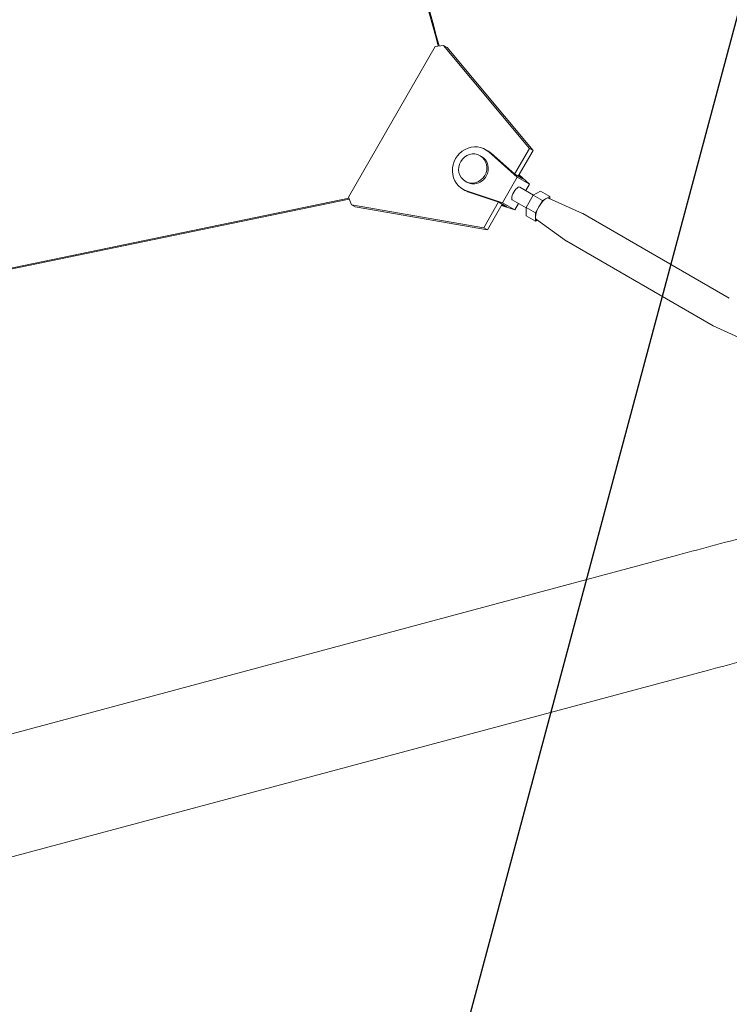
# Model space of a CAD drawing. Units: millimetres. Extents: x -5426 to 5928, y -4507 to 3876.
# Drawn here: x -3038 to -2750, y 684 to 1084 of the extents above; entities that cross this region are included whole.
import ezdxf

# ---------------------------------------------------------------- set-up
doc = ezdxf.new("R2010")
doc.units = ezdxf.units.MM
doc.header["$LTSCALE"] = 20
doc.linetypes.add('HIDDEN', pattern=[9.524999999999999, 6.35, -3.175])
for name, color, linetype in [('2d', 230, 'Continuous'), ('EN-Free_Space', 10, 'HIDDEN'), ('EN-Free_Space_Hatch', 10, 'HIDDEN')]:
    doc.layers.add(name, color=color, linetype=linetype)

msp = doc.modelspace()

# ---------------------------------------------------------------- hatches: boundary and pattern name
at = {"layer": 'EN-Free_Space_Hatch'}
h = msp.add_hatch(dxfattribs=at)
h.set_pattern_fill('ANSI31', color=256, scale=100)
h.set_pattern_definition([(74.99999999999996, (2018.06909666306, 1695.140283317787), (-306.6814498467791, 82.17504682005058), [])])
edge = h.paths.add_edge_path()
edge.add_arc((-2097.098717236906, 1777.718473258153), 500, 0, 360)
edge = h.paths.add_edge_path()
edge.add_line((-2022.073318711044, -92.33371249277968), (-3071.079315345941, -1909.265396108845))
edge.add_arc((-3937.104719130379, -1409.265396108845), 1000, 239.9999999999999, 330, ccw=False)
edge.add_arc((-3937.104719130379, -1409.265396108845), 1000, 150, 239.9999999999999, ccw=False)
edge.add_line((-4803.130122914818, -909.2653961088447), (-3754.124126279921, 907.6662875072213))
edge.add_arc((-2888.098722495482, 407.6662875072209), 1000, 59.999999999999886, 150, ccw=False)
edge.add_arc((-2888.098722495482, 407.6662875072212), 1000, -30.000000000000114, 59.999999999999886, ccw=False)
edge = h.paths.add_edge_path()
edge.add_arc((4294.512078199777, 1854.744713123592), 999.9999999999994, -60, 120, ccw=False)
edge.add_line((4794.512078199776, 988.7193093391534), (3730.849786233367, 374.6135987454941))
edge.add_arc((2582.288203751931, -1262.703197493932), 2000, 16.343718364585413, 54.95071888794382, ccw=False)
edge.add_line((4501.469915027777, -699.9052238796721), (4901.102090796237, -2062.679787630826))
edge.add_arc((3941.511235158314, -2344.078774437955), 1000.000000000001, -163.65628163541464, 16.343718364585413, ccw=False)
edge.add_line((2981.920379520391, -2625.477761245085), (2582.288203751931, -1262.703197493933))
edge.add_line((2582.288203751931, -1262.703197493933), (2073.181048830175, -979.2246136248318))
edge.add_arc((2559.664708543108, -105.5349382638884), 999.9999999999998, 154.6574350976303, 240.89027643754451, ccw=False)
edge.add_arc((2518.069096663059, 829.1148795333481), 999.9999999999998, 120, 210.4389794175838, ccw=False)
edge.add_line((2018.06909666306, 1695.140283317787), (3794.512078199778, 2720.770116908031))

# ---------------------------------------------------------------- linework, layer by layer
at = {"layer": '2d', "lineweight": 0}
for p, q in [((-2869.677150400047, 1072.845240129065), (-2904.94872018241, 1011.754145655495)), ((-2869.677150400047, 1072.845240129065), (-2866.356778148707, 1073.264502614585)), ((-2866.356778148708, 1073.264502614585), (-2864.877436052755, 1072.410375206618)), ((-2831.452194593716, 1031.486780283298), (-2866.356778148707, 1073.264502614585)), ((-2864.877436052755, 1072.410375206618), (-2829.972852497764, 1030.632652875331)), ((-2849.281108088074, 1031.022714807005), (-2848.393502789419, 1030.510238376494)), ((-2837.479363495929, 1021.047598044312), (-2831.452194593716, 1031.486780283298)), ((-2829.972852497764, 1030.632652875332), (-2836.005669229192, 1020.183688478355)), ((-2831.452194593716, 1031.486780283298), (-2829.972852497764, 1030.632652875332)), ((-2851.497886031204, 1028.549806914803), (-2850.906149165433, 1028.20815596113)), ((-2836.459219269229, 1019.867091027147), (-2847.940242570116, 1030.055631059495)), ((-2837.437296374214, 1021.01026665473), (-2847.052637271461, 1029.543154628984)), ((-2857.498037701455, 1018.157589637726), (-2856.906300835685, 1017.815938684053)), ((-2842.459297048556, 1009.474831088083), (-2836.459219269229, 1019.867091027147)), ((-2834.182743612479, 1019.131186409524), (-2837.437296374215, 1021.01026665473)), ((-2836.459219269229, 1019.867091027147), (-2831.429455910183, 1016.963057920919)), ((-2834.182743612479, 1019.131186409524), (-2835.789895841235, 1020.557412486383)), ((-2831.429455910183, 1016.963057920919), (-2835.684833078003, 1020.739383383451)), ((-2858.531341913044, 1015.001379838177), (-2857.643736614389, 1014.488903407666)), ((-2857.023284744477, 1014.323612444891), (-2842.459297048556, 1009.474831088083)), ((-2835.444359475583, 1015.817010898639), (-2829.802534828313, 1012.559652687017)), ((-2832.929463666761, 1014.365013180452), (-2831.429455910183, 1016.963057920919)), ((-2826.994445275094, 1014.140954075968), (-2829.917181823291, 1012.495092262941)), ((-2826.994445275094, 1014.140954075968), (-2823.250442600634, 1011.979320452368)), ((-2904.739603315315, 1011.256738860432), (-3043.769490153229, 982.4893546569651)), ((-2904.596006694442, 1010.915178966378), (-3043.296100682523, 982.216033886416)), ((-2903.651669709257, 1008.668972623564), (-2904.948720182411, 1011.754145655495)), ((-2856.135679445822, 1013.81113601438), (-2843.93836019565, 1009.750288434851)), ((-2838.444393483156, 1010.620878110363), (-2832.802560177467, 1007.363514899724)), ((-2829.917181823291, 1012.495092262941), (-2832.803970590835, 1007.495113868519)), ((-2829.917181823291, 1012.495092262941), (-2826.173179148831, 1010.333458639342)), ((-2826.173179148831, 1010.333458639342), (-2829.059967916375, 1005.333480244919)), ((-2823.250442600634, 1011.979320452368), (-2826.173179148831, 1010.333458639342)), ((-2823.689070756054, 1011.336045312546), (-2809.932004574294, 1005.124330641624)), ((-2823.241381805934, 1011.133900757687), (-2823.250442600634, 1011.979320452368)), ((-2902.172327613304, 1007.814845215597), (-2903.651669709257, 1008.668972623564)), ((-2903.651669709257, 1008.668972623564), (-2850.01890073488, 999.3288580266039)), ((-2848.539558638927, 998.4747306186373), (-2902.172327613304, 1007.814845215597)), ((-2850.01890073488, 999.3288580266042), (-2843.991723521341, 1009.768054660981)), ((-2842.506733092814, 1008.923710282833), (-2848.539558638928, 998.4747306186373)), ((-2840.683807433914, 1007.871208189645), (-2843.93836019565, 1009.750288434851)), ((-2842.827594444598, 1008.367971729778), (-2837.42953368951, 1006.570797981855)), ((-2842.722523430677, 1008.549956917213), (-2840.683807433914, 1007.871208189645)), ((-2842.459297048556, 1009.474831088083), (-2837.42953368951, 1006.570797981855)), ((-2837.42953368951, 1006.570797981855), (-2835.929502556435, 1009.168883210901)), ((-2832.803970590835, 1007.495113868519), (-2829.059967916375, 1005.333480244919)), ((-2832.803970590835, 1007.495113868519), (-2832.768022810182, 1004.140997287123)), ((-2832.768022810182, 1004.140997287123), (-2829.024020135721, 1001.979363663524)), ((-2829.059967916375, 1005.333480244919), (-2829.024020135722, 1001.979363663524)), ((-2829.024020135722, 1001.979363663524), (-2828.28732412583, 1002.394214544024)), ((-2828.686223022818, 1002.680854512777), (-2816.428302521088, 993.8725826019243)), ((-2809.864576528518, 1005.08976026461), (-2750.448881912085, 970.7855744987933)), ((-2848.539558638927, 998.4747306186373), (-2850.018900734879, 999.3288580266042)), ((-2816.364650211593, 993.8314725566775), (-2756.948955595161, 959.5272867908609)), ((-2743.572150317746, 953.4831462977836), (-2756.881527549384, 959.4927164138471)), ((-2771.367718839751, 866.574125138994), (-4274.732643328498, 463.7487076951039)), ((-2758.866758961361, 819.9199077292152), (-4262.231261163259, 417.0946034367456))]:
    msp.add_line(p, q, dxfattribs=at)
at = {"layer": '2d', "lineweight": 0, "extrusion": (0, 0, -1)}
for centre, major_axis, ratio, start_param, end_param in [((-4054.332478759938, 668.8573314288745), (-644.1218562667375, -1115.614096927828), 0.9398300555759991, -2.506403581389209, -2.392005500508212), ((-4053.859089289277, 668.584010658307), (-644.1218562667639, -1115.614096927869), 0.9398300555759994, -2.506403581389209, -2.392273116789962), ((-2853.906225000559, 1023.012047322591), (-3.000075835125722, -5.196108638538526), 0.9398300521294095, -1.570803892206261, -8.859579736508749e-14), ((-2813.114613370054, 999.4606164106453), (3.250036841536917, 5.629143853964766), 0.3416423175014346, -0.03408613105419622, 9.380690668692182e-14), ((-2813.114613370054, 999.4606164106456), (-3.250036841538882, -5.62914385396817), 0.3416423175014345, 2.750140420563978e-06, 0.03408613105398044), ((-2753.698918753623, 965.1564306448279), (3.2500368415378, 5.629143853965456), 0.3416423175014346, -1.508126956650813e-12, 0.03408613105264102), ((-2753.698918753621, 965.1564306448308), (-3.250036841539831, -5.629143853969814), 0.3416423175014345, -0.03408613105445646, -1.974739816112958e-13), ((-2727.605948017092, 828.296216842919), (-120.7407282818523, -32.35238065371163), 4.962683889114291e-10, -1.570703628446544, -1.308904240647345)]:
    msp.add_ellipse(centre, major_axis=major_axis, ratio=ratio, start_param=start_param, end_param=end_param, dxfattribs=at)
at = {"layer": '2d', "lineweight": 0}
for centre, major_axis, ratio, start_param, end_param in [((-2853.906225000559, 1023.012047322591), (4.625116912485474, 8.01066748441357), 0.9398300521294095, -0.1903440101305423, 3.331951794543063), ((-2854.497961866329, 1023.353698276265), (3.000075835125715, 5.196108638538531), 0.9398300521294095, -1.570788761383534, 4.712396545796052), ((-2853.018619701904, 1022.499570892081), (4.625116912485314, 8.010667484413315), 0.9398300521294095, -0.19034401013052, -1.40165656858926e-14), ((-2853.018619701904, 1022.49957089208), (-4.625116912485009, -8.010667484413736), 0.9398300521294095, 9.807998463416879e-15, 0.1903591409532273), ((-2826.137231368178, 1006.979342057946), (2.500028339644475, 4.330110656897173), 0.3416423175014346, 0.0340861310541584, 3.107506522535514), ((-2740.106907901689, 874.9504342510343), (120.7407282818523, 32.35238065371161), 4.962666575793968e-10, -1.832688418302837, -1.570889030503638)]:
    msp.add_ellipse(centre, major_axis=major_axis, ratio=ratio, start_param=start_param, end_param=end_param, dxfattribs=at)
at = {"layer": '2d', "lineweight": 0, "extrusion": (0, 0, -0.9999999999999998)}
msp.add_ellipse((-2853.906225000559, 1023.012047322591), major_axis=(3.00007583512565, 5.196108638538569), ratio=0.9398300521294095, start_param=1.764077501406209e-14, end_param=1.570788761383562, dxfattribs=at)
at = {"layer": '2d', "lineweight": 0, "extrusion": (0, 0, -0.9999999999999999)}
msp.add_ellipse((-2836.94437647937, 1013.218944504501), major_axis=(-1.500017003786498, -2.598066394138411), ratio=0.3416423175014345, start_param=1.604467850178688e-12, end_param=3.141592653591398, dxfattribs=at)
at = {"layer": 'EN-Free_Space'}
msp.add_lwpolyline([(-2022.073318711044, -92.33371249277968), (-3071.079315345941, -1909.265396108845, -0.4142135623730951), (-4437.10471913038, -2275.290799893283, -0.4142135623730951), (-4803.130122914818, -909.2653961088447), (-3754.124126279921, 907.6662875072215, -0.4142135623730951), (-2388.098722495482, 1273.691691291659, -0.4142135623730951)], format="xyb", close=True, dxfattribs=at)

doc.saveas('drawing.dxf')
